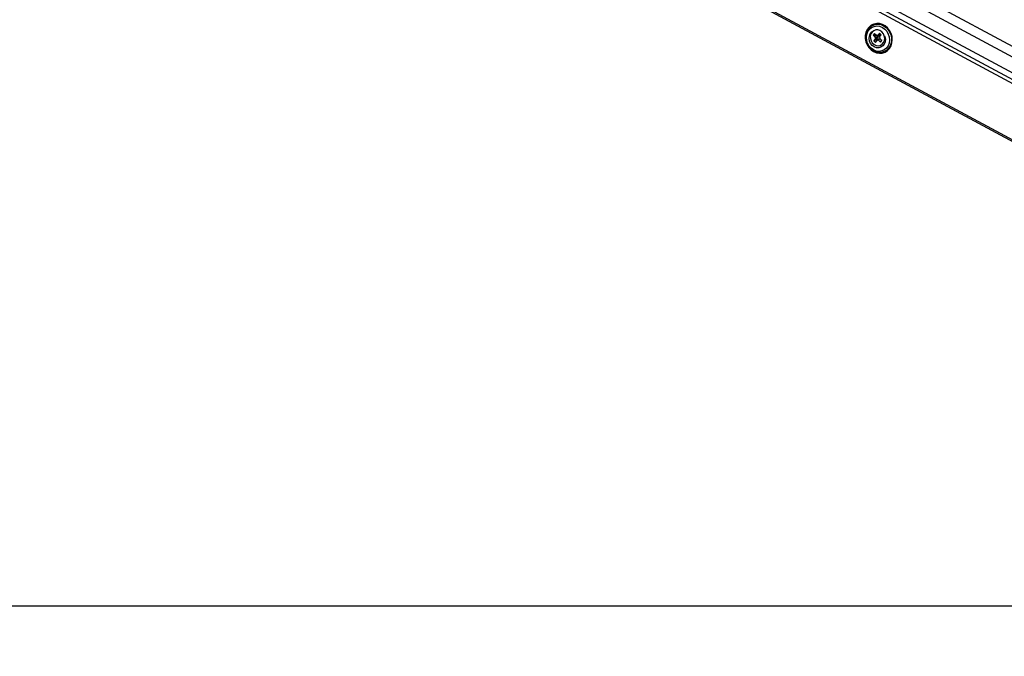
# Model space of a CAD drawing. Units: millimetres. Extents: x -23272466 to 44913, y -22484634 to 188.
# Drawn here: x -23270003 to -23269960, y -22484537 to -22484510 of the extents above; entities that cross this region are included whole.
import ezdxf

# ---------------------------------------------------------------- set-up
doc = ezdxf.new("R2010")
doc.units = ezdxf.units.MM
doc.linetypes.add('DASHED', pattern=[19.05, 12.7, -6.35])
doc.layers.get('0').update_dxf_attribs({"lineweight": 20})
doc.layers.add('arkusz', color=7, linetype='Continuous')
doc.layers.add('KEYLITE FELT-BREATHER MEMBRANE', color=151, linetype='DASHED', lineweight=35)
doc.layers.add('KEYLITE FLASHING', color=7, linetype='Continuous', lineweight=18)
doc.styles.get("Standard").update_dxf_attribs({"font": 'arial.ttf'})

# ---------------------------------------------------------------- blocks, each defined once
blk = doc.blocks.new('ikona TH FE')
at = {"color": 152, "linetype": 'Continuous', "lineweight": 25, "true_color": 0x2776bb}
for p, q in [((5282.029, -2663.955), (5225.359, -2633.451)), ((5223.595, -2634.144), (5281.392, -2665.255)), ((5223.891, -2633.973), (5281.497, -2664.983)), ((5281.763, -2664.336), (5225.192, -2633.884)), ((5223.517, -2634.299), (5281.328, -2665.419)), ((5222.914, -2636.854), (5280.532, -2667.869)), ((5222.942, -2636.781), (5280.56, -2667.796)), ((5252.453, -2650.901), (5252.44, -2650.906)), ((5252.426, -2651.065), (5252.361, -2651.153)), ((5252.361, -2651.153), (5252.467, -2651.251)), ((5252.361, -2651.153), (5252.399, -2651.154)), ((5252.476, -2651.322), (5252.395, -2651.432)), ((5252.395, -2651.432), (5252.552, -2651.351)), ((5252.533, -2651.164), (5252.426, -2651.065)), ((5252.467, -2651.251), (5252.59, -2651.217)), ((5252.476, -2651.322), (5252.467, -2651.251)), ((5252.599, -2651.288), (5252.476, -2651.322)), ((5252.533, -2651.164), (5252.597, -2651.16)), ((5252.626, -2651.17), (5252.533, -2651.164)), ((5252.59, -2651.217), (5252.533, -2651.164)), ((5252.552, -2651.351), (5252.599, -2651.288)), ((5252.585, -2651.382), (5252.552, -2651.351)), ((5252.561, -2651.402), (5252.645, -2651.331)), ((5252.625, -2651.398), (5252.561, -2651.402)), ((5252.59, -2651.217), (5252.599, -2651.288)), ((5252.677, -2651.051), (5252.597, -2651.16)), ((5252.597, -2651.16), (5252.69, -2651.166)), ((5252.709, -2651.326), (5252.625, -2651.398)), ((5252.625, -2651.398), (5252.732, -2651.497)), ((5252.69, -2651.166), (5252.626, -2651.17)), ((5252.645, -2651.331), (5252.709, -2651.326)), ((5252.763, -2651.13), (5252.677, -2651.051)), ((5252.682, -2651.24), (5252.763, -2651.13)), ((5252.682, -2651.24), (5252.691, -2651.311)), ((5252.685, -2651.06), (5252.693, -2651.066)), ((5252.69, -2651.166), (5252.691, -2651.165)), ((5252.797, -2651.409), (5252.691, -2651.311)), ((5252.732, -2651.497), (5252.774, -2651.386)), ((5252.395, -2651.432), (5252.48, -2651.511)), ((5252.48, -2651.511), (5252.561, -2651.402)), ((5252.717, -2651.656), (5252.731, -2651.651)), ((5252.732, -2651.497), (5252.797, -2651.409))]:
    blk.add_line(p, q, dxfattribs=at)
at = {"color": 152, "linetype": 'Continuous', "lineweight": 25, "true_color": 0x2776bb, "flags": 128}
for points in [[(5252.389, -2651.969), (5252.529, -2652.026), (5252.674, -2652.049), (5252.818, -2652.037), (5252.953, -2651.992), (5253.074, -2651.915), (5253.175, -2651.809), (5253.251, -2651.68), (5253.299, -2651.534), (5253.316, -2651.377), (5253.302, -2651.217), (5253.257, -2651.061), (5253.183, -2650.917), (5253.084, -2650.791), (5252.964, -2650.69), (5252.829, -2650.617), (5252.686, -2650.577), (5252.541, -2650.571), (5252.4, -2650.6), (5252.271, -2650.662), (5252.159, -2650.754), (5252.07, -2650.872), (5252.008, -2651.011), (5251.975, -2651.163), (5251.974, -2651.322), (5252.004, -2651.481), (5252.064, -2651.632), (5252.151, -2651.767), (5252.261, -2651.882), (5252.389, -2651.969)], [(5252.387, -2651.886), (5252.266, -2651.801), (5252.165, -2651.689), (5252.09, -2651.555), (5252.044, -2651.409), (5252.031, -2651.257), (5252.051, -2651.109), (5252.103, -2650.973), (5252.185, -2650.859), (5252.29, -2650.771), (5252.414, -2650.715), (5252.549, -2650.695), (5252.687, -2650.711), (5252.82, -2650.763), (5252.941, -2650.847), (5253.042, -2650.96), (5253.117, -2651.093), (5253.163, -2651.24), (5253.176, -2651.392), (5253.156, -2651.54), (5253.103, -2651.675), (5253.022, -2651.79), (5252.916, -2651.878), (5252.792, -2651.934), (5252.658, -2651.954), (5252.52, -2651.938), (5252.387, -2651.886)], [(5252.796, -2650.988), (5252.702, -2650.923), (5252.598, -2650.89), (5252.491, -2650.892), (5252.393, -2650.928), (5252.31, -2650.996), (5252.252, -2651.089), (5252.223, -2651.199), (5252.225, -2651.316), (5252.259, -2651.431), (5252.321, -2651.532), (5252.406, -2651.61), (5252.507, -2651.66), (5252.613, -2651.676), (5252.717, -2651.656), (5252.809, -2651.604), (5252.88, -2651.522), (5252.924, -2651.42), (5252.937, -2651.305), (5252.919, -2651.187), (5252.871, -2651.079), (5252.796, -2650.988)], [(5252.307, -2650.68), (5252.325, -2650.67), (5252.457, -2650.621), (5252.598, -2650.607), (5252.742, -2650.628), (5252.88, -2650.683), (5253.006, -2650.77), (5253.113, -2650.884), (5253.197, -2651.02), (5253.252, -2651.17), (5253.277, -2651.327), (5253.269, -2651.483), (5253.23, -2651.631), (5253.161, -2651.763), (5253.066, -2651.872), (5252.95, -2651.953), (5252.817, -2652.002), (5252.676, -2652.017), (5252.532, -2651.996), (5252.394, -2651.94), (5252.394, -2651.94)], [(5252.416, -2651.731), (5252.318, -2651.659), (5252.24, -2651.56), (5252.188, -2651.444), (5252.167, -2651.319), (5252.179, -2651.195), (5252.222, -2651.083), (5252.294, -2650.992), (5252.387, -2650.928), (5252.41, -2650.919)], [(5252.935, -2651.19), (5252.949, -2651.231), (5252.969, -2651.356), (5252.958, -2651.479), (5252.914, -2651.591), (5252.843, -2651.683), (5252.75, -2651.746), (5252.641, -2651.776), (5252.527, -2651.771), (5252.416, -2651.731)], [(5252.426, -2651.165), (5252.434, -2651.156), (5252.485, -2651.119)], [(5252.53, -2651.138), (5252.472, -2651.176), (5252.469, -2651.179)], [(5252.469, -2651.179), (5252.472, -2651.176), (5252.514, -2651.145)], [(5252.657, -2651.121), (5252.664, -2651.125), (5252.728, -2651.177)], [(5252.657, -2651.145), (5252.667, -2651.15), (5252.719, -2651.19)], [(5252.719, -2651.19), (5252.667, -2651.15), (5252.657, -2651.145)], [(5252.774, -2651.386), (5252.765, -2651.415), (5252.753, -2651.441)], [(5252.753, -2651.441), (5252.765, -2651.415), (5252.774, -2651.386)], [(5252.394, -2651.94), (5252.268, -2651.854), (5252.258, -2651.845)]]:
    blk.add_lwpolyline(points, dxfattribs=at)
at = {"color": 152, "linetype": 'Continuous', "lineweight": 25, "true_color": 0x2776bb}
blk.add_arc((5252.72, -2651.281), 0.729, 124.4693, 230.7057, dxfattribs=at)

msp = doc.modelspace()

# ---------------------------------------------------------------- linework, layer by layer
at = {"layer": 'arkusz'}
msp.add_lwpolyline([(-23271792.725, -22484375.228), (-23269558.569, -22484375.228), (-23268495.569, -22484375.228), (-23268495.569, -22484535.228), (-23269558.569, -22484535.228), (-23271792.725, -22484535.228)], dxfattribs=at)
at = {"layer": 'KEYLITE FLASHING'}
msp.add_line((-23269845.569, -22484535.228), (-23271667.079, -22484535.228), dxfattribs=at)
msp.add_line((-23269845.569, -22484535.228), (-23271667.079, -22484535.228), dxfattribs=at)
msp.add_lwpolyline([(-23269884.148, -22484535.228), (-23270113.675, -22484535.228), (-23270113.675, -22484375.228), (-23270113.675, -22484415.228), (-23269884.148, -22484415.228)], dxfattribs=at)

# ---------------------------------------------------------------- block references
at = {"layer": 'KEYLITE FELT-BREATHER MEMBRANE', "xscale": 0.8800000000000001, "yscale": 0.8800000000000001, "zscale": 0.8800000000000001}
msp.add_blockref('ikona TH FE', (-23274587.442, -22482177.269), dxfattribs=at)

# ---------------------------------------------------------------- texts
at = {"layer": 'arkusz', "insert": (-23271189.927, -22484397.388), "char_height": 12, "attachment_point": 1}
msp.add_mtext_dynamic_manual_height_columns('\\pi240.98;This drawing is for informational-demonstrative purposes only \\P\\pi266.41;and as such cannot constitute a basis for performance. \\P\\pi222.77;All dimensions presented in this drawing should be verified on site.\\P\\pi213.65;Roof constructions needs to be right with current building regulations.\\P\\pi228.51;Keylite is not responsible for or the installation quality on the roof.\\P\\pi130.7;Documentation only for personal use. Copying and sharing without permission is prohibited.\\P\\pi468.99;\\P\\pi466.66; ', width=937.97237, gutter_width=12.5, heights=[0], dxfattribs=at)

doc.saveas('drawing.dxf')
